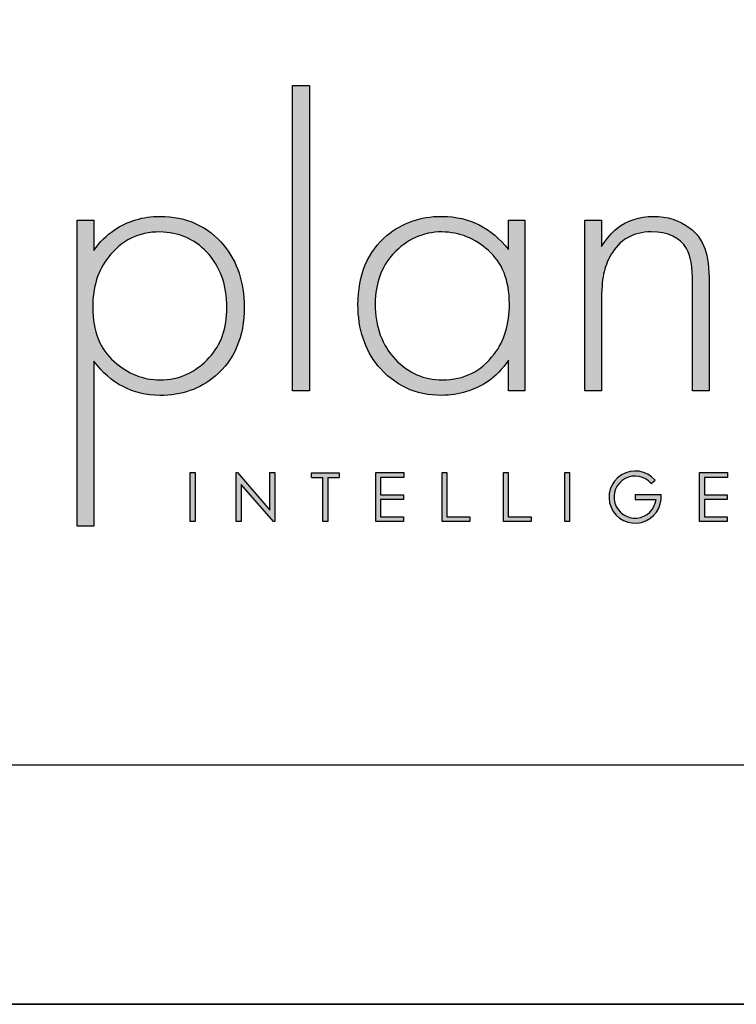
# Model space of a CAD drawing. Units: millimetres. Extents: x 3700 to 5716, y 1745 to 3171.
# Drawn here: x 5337 to 5519, y 1745 to 1996 of the extents above; entities that cross this region are included whole.
import ezdxf

# ---------------------------------------------------------------- set-up
doc = ezdxf.new("R2010")
doc.units = ezdxf.units.MM
doc.layers.add('KO', color=7, linetype='Continuous')

# ---------------------------------------------------------------- blocks, each defined once
blk = doc.blocks.new('*U2')
h = blk.add_hatch(color=7)
h.dxf.hatch_style = 1
h.paths.add_polyline_path([(118.39, 8.78), (119.18, 9.46, 6.506935), (120.43, 6.48), (115.07, 6.48), (115.07, 5.48), (119.38, 5.48, -4.824164)])
at = {"layer": 'KO'}
h = blk.add_hatch(color=7, dxfattribs=at)
h.dxf.hatch_style = 1
edge = h.paths.add_edge_path()
edge.add_spline(control_points=[(47.92, 27.92), (47.92, 27.92), (47.92, 90.93), (47.92, 90.93)], knot_values=[0, 0, 0, 0, 0.25, 0.25, 0.25, 0.25], degree=3, periodic=0)
edge.add_spline(control_points=[(47.92, 90.93), (47.92, 90.93), (44.43, 90.93), (44.43, 90.93)], knot_values=[0.75, 0.75, 0.75, 0.75, 1, 1, 1, 1], degree=3, periodic=0)
edge.add_spline(control_points=[(44.43, 90.93), (44.43, 90.93), (44.43, 27.92), (44.43, 27.92)], knot_values=[0.5, 0.5, 0.5, 0.5, 0.75, 0.75, 0.75, 0.75], degree=3, periodic=0)
edge.add_spline(control_points=[(44.43, 27.92), (44.43, 27.92), (47.92, 27.92), (47.92, 27.92)], knot_values=[0.25, 0.25, 0.25, 0.25, 0.5, 0.5, 0.5, 0.5], degree=3, periodic=0)
h = blk.add_hatch(color=7, dxfattribs=at)
h.dxf.hatch_style = 1
edge = h.paths.add_edge_path()
edge.add_spline(control_points=[(0, 63.13), (0, 63.13), (0, 0), (0, 0)], knot_values=[0.071429, 0.071429, 0.071429, 0.071429, 0.142857, 0.142857, 0.142857, 0.142857], degree=3, periodic=0)
edge.add_spline(control_points=[(0, 0), (0, 0), (3.42, 0), (3.42, 0)], knot_values=[0, 0, 0, 0, 0.071429, 0.071429, 0.071429, 0.071429], degree=3, periodic=0)
edge.add_spline(control_points=[(3.42, 0), (3.42, 0), (3.42, 34), (3.42, 34)], knot_values=[0.928571, 0.928571, 0.928571, 0.928571, 1, 1, 1, 1], degree=3, periodic=0)
edge.add_spline(control_points=[(3.42, 34), (6.92, 29.39), (11.46, 27.02), (17.05, 26.95)], knot_values=[0.857143, 0.857143, 0.857143, 0.857143, 0.928571, 0.928571, 0.928571, 0.928571], degree=3, periodic=0)
edge.add_spline(control_points=[(17.05, 26.95), (21.59, 26.95), (25.29, 28.27), (28.43, 30.93)], knot_values=[0.266667, 0.266667, 0.266667, 0.266667, 0.333333, 0.333333, 0.333333, 0.333333], degree=3, periodic=0)
edge.add_spline(control_points=[(28.43, 30.93), (32.48, 34.28), (34.44, 39.03), (34.44, 45.25)], knot_values=[0.2, 0.2, 0.2, 0.2, 0.266667, 0.266667, 0.266667, 0.266667], degree=3, periodic=0)
edge.add_spline(control_points=[(34.44, 45.25), (34.44, 50.28), (33.04, 54.47), (30.32, 57.82)], knot_values=[0.133333, 0.133333, 0.133333, 0.133333, 0.2, 0.2, 0.2, 0.2], degree=3, periodic=0)
edge.add_spline(control_points=[(30.32, 57.82), (26.96, 61.87), (22.56, 63.9), (17.05, 63.9)], knot_values=[0.066667, 0.066667, 0.066667, 0.066667, 0.133333, 0.133333, 0.133333, 0.133333], degree=3, periodic=0)
edge.add_spline(control_points=[(17.05, 63.9), (13.55, 63.9), (10.41, 62.92), (7.61, 61.04)], knot_values=[0.357143, 0.357143, 0.357143, 0.357143, 0.428571, 0.428571, 0.428571, 0.428571], degree=3, periodic=0)
edge.add_spline(control_points=[(7.61, 61.04), (6.08, 60.06), (4.68, 58.66), (3.42, 56.84)], knot_values=[0.285714, 0.285714, 0.285714, 0.285714, 0.357143, 0.357143, 0.357143, 0.357143], degree=3, periodic=0)
edge.add_spline(control_points=[(3.42, 56.84), (3.42, 56.84), (3.42, 63.13), (3.42, 63.13)], knot_values=[0.214286, 0.214286, 0.214286, 0.214286, 0.285714, 0.285714, 0.285714, 0.285714], degree=3, periodic=0)
edge.add_spline(control_points=[(3.42, 63.13), (3.42, 63.13), (0, 63.13), (0, 63.13)], knot_values=[0.142857, 0.142857, 0.142857, 0.142857, 0.214286, 0.214286, 0.214286, 0.214286], degree=3, periodic=0)
edge = h.paths.add_edge_path(flags=16)
edge.add_spline(control_points=[(3.21, 45.11), (3.21, 49.3), (4.26, 52.79), (6.43, 55.45)], knot_values=[0.571429, 0.571429, 0.571429, 0.571429, 0.642857, 0.642857, 0.642857, 0.642857], degree=3, periodic=0)
edge.add_spline(control_points=[(6.43, 55.45), (9.15, 58.94), (12.64, 60.69), (17.05, 60.69)], knot_values=[0.5, 0.5, 0.5, 0.5, 0.571429, 0.571429, 0.571429, 0.571429], degree=3, periodic=0)
edge.add_spline(control_points=[(17.05, 60.69), (20.96, 60.62), (24.17, 59.22), (26.69, 56.57)], knot_values=[0.733333, 0.733333, 0.733333, 0.733333, 0.8, 0.8, 0.8, 0.8], degree=3, periodic=0)
edge.add_spline(control_points=[(26.69, 56.57), (29.48, 53.63), (30.88, 49.79), (30.88, 45.04), (30.88, 45.04), (30.88, 40.85), (29.69, 37.42), (27.24, 34.77)], knot_values=[0.6, 0.6, 0.6, 0.6, 0.666667, 0.666667, 0.666667, 0.666767, 0.733333, 0.733333, 0.733333, 0.733333], degree=3, periodic=0)
edge.add_spline(control_points=[(27.24, 34.77), (24.45, 31.7), (21.1, 30.16), (17.05, 30.16)], knot_values=[0.533333, 0.533333, 0.533333, 0.533333, 0.6, 0.6, 0.6, 0.6], degree=3, periodic=0)
edge.add_spline(control_points=[(17.05, 30.16), (13.62, 30.16), (10.48, 31.42), (7.61, 33.93)], knot_values=[0.714286, 0.714286, 0.714286, 0.714286, 0.785714, 0.785714, 0.785714, 0.785714], degree=3, periodic=0)
edge.add_spline(control_points=[(7.61, 33.93), (4.68, 36.52), (3.21, 40.22), (3.21, 45.11)], knot_values=[0.642857, 0.642857, 0.642857, 0.642857, 0.714286, 0.714286, 0.714286, 0.714286], degree=3, periodic=0)
h = blk.add_hatch(color=7, dxfattribs=at)
h.dxf.hatch_style = 1
edge = h.paths.add_edge_path()
edge.add_spline(control_points=[(88.93, 57.05), (85.43, 61.53), (80.89, 63.83), (75.31, 63.9)], knot_values=[0.4, 0.4, 0.4, 0.4, 0.466667, 0.466667, 0.466667, 0.466667], degree=3, periodic=0)
edge.add_spline(control_points=[(75.31, 63.9), (75.24, 63.9), (75.16, 63.9), (75.1, 63.9), (75.1, 63.9), (70.76, 63.9), (67.06, 62.57), (63.92, 59.99)], knot_values=[0.8, 0.8, 0.8, 0.8, 0.866667, 0.866667, 0.866667, 0.866767, 0.933333, 0.933333, 0.933333, 0.933333], degree=3, periodic=0)
edge.add_spline(control_points=[(63.92, 59.99), (59.94, 56.64), (57.91, 51.88), (57.91, 45.67)], knot_values=[0.733333, 0.733333, 0.733333, 0.733333, 0.8, 0.8, 0.8, 0.8], degree=3, periodic=0)
edge.add_spline(control_points=[(57.91, 45.67), (57.91, 40.64), (59.31, 36.45), (62.03, 33.09)], knot_values=[0.666667, 0.666667, 0.666667, 0.666667, 0.733333, 0.733333, 0.733333, 0.733333], degree=3, periodic=0)
edge.add_spline(control_points=[(62.03, 33.09), (65.39, 29.04), (69.79, 26.95), (75.16, 26.95)], knot_values=[0.6, 0.6, 0.6, 0.6, 0.666667, 0.666667, 0.666667, 0.666667], degree=3, periodic=0)
edge.add_spline(control_points=[(75.16, 26.95), (78.8, 27.02), (81.94, 27.99), (84.8, 29.88)], knot_values=[0.866667, 0.866667, 0.866667, 0.866667, 0.933333, 0.933333, 0.933333, 0.933333], degree=3, periodic=0)
edge.add_spline(control_points=[(84.8, 29.88), (86.27, 30.93), (87.67, 32.39), (88.93, 34.21)], knot_values=[0.8, 0.8, 0.8, 0.8, 0.866667, 0.866667, 0.866667, 0.866667], degree=3, periodic=0)
edge.add_spline(control_points=[(88.93, 34.21), (88.93, 34.21), (88.93, 27.92), (88.93, 27.92)], knot_values=[0.733333, 0.733333, 0.733333, 0.733333, 0.8, 0.8, 0.8, 0.8], degree=3, periodic=0)
edge.add_spline(control_points=[(88.93, 27.92), (88.93, 27.92), (92.35, 27.92), (92.35, 27.92)], knot_values=[0.666667, 0.666667, 0.666667, 0.666667, 0.733333, 0.733333, 0.733333, 0.733333], degree=3, periodic=0)
edge.add_spline(control_points=[(92.35, 27.92), (92.35, 27.92), (92.35, 63.13), (92.35, 63.13)], knot_values=[0.6, 0.6, 0.6, 0.6, 0.666667, 0.666667, 0.666667, 0.666667], degree=3, periodic=0)
edge.add_spline(control_points=[(92.35, 63.13), (92.35, 63.13), (88.93, 63.13), (88.93, 63.13)], knot_values=[0.533333, 0.533333, 0.533333, 0.533333, 0.6, 0.6, 0.6, 0.6], degree=3, periodic=0)
edge.add_spline(control_points=[(88.93, 63.13), (88.93, 63.13), (88.93, 57.05), (88.93, 57.05)], knot_values=[0.466667, 0.466667, 0.466667, 0.466667, 0.533333, 0.533333, 0.533333, 0.533333], degree=3, periodic=0)
edge = h.paths.add_edge_path(flags=16)
edge.add_spline(control_points=[(75.24, 60.69), (78.87, 60.62), (82.01, 59.36), (84.74, 56.91)], knot_values=[0.266667, 0.266667, 0.266667, 0.266667, 0.333333, 0.333333, 0.333333, 0.333333], degree=3, periodic=0)
edge.add_spline(control_points=[(84.74, 56.91), (87.67, 54.4), (89.14, 50.7), (89.14, 45.88), (89.14, 45.88), (89.14, 41.62), (88.09, 38.12), (85.99, 35.47)], knot_values=[0.133333, 0.133333, 0.133333, 0.133333, 0.2, 0.2, 0.2, 0.2001, 0.266667, 0.266667, 0.266667, 0.266667], degree=3, periodic=0)
edge.add_spline(control_points=[(85.99, 35.47), (83.34, 31.91), (79.77, 30.16), (75.31, 30.16)], knot_values=[0.066667, 0.066667, 0.066667, 0.066667, 0.133333, 0.133333, 0.133333, 0.133333], degree=3, periodic=0)
edge.add_spline(control_points=[(75.31, 30.16), (71.53, 30.16), (68.32, 31.56), (65.66, 34.35)], knot_values=[0.333333, 0.333333, 0.333333, 0.333333, 0.4, 0.4, 0.4, 0.4], degree=3, periodic=0)
edge.add_spline(control_points=[(65.66, 34.35), (62.87, 37.21), (61.47, 41.06), (61.47, 45.88)], knot_values=[0.266667, 0.266667, 0.266667, 0.266667, 0.333333, 0.333333, 0.333333, 0.333333], degree=3, periodic=0)
edge.add_spline(control_points=[(61.47, 45.88), (61.47, 50.07), (62.73, 53.49), (65.11, 56.08)], knot_values=[0.2, 0.2, 0.2, 0.2, 0.266667, 0.266667, 0.266667, 0.266667], degree=3, periodic=0)
edge.add_spline(control_points=[(65.11, 56.08), (67.97, 59.15), (71.32, 60.69), (75.24, 60.69)], knot_values=[0.133333, 0.133333, 0.133333, 0.133333, 0.2, 0.2, 0.2, 0.2], degree=3, periodic=0)
h = blk.add_hatch(color=7, dxfattribs=at)
h.dxf.hatch_style = 1
edge = h.paths.add_edge_path()
edge.add_spline(control_points=[(110.02, 55.87), (111.84, 59.08), (114.63, 60.69), (118.41, 60.69), (118.41, 60.69), (121.9, 60.69), (124.27, 59.57), (125.67, 57.26)], knot_values=[0.578947, 0.578947, 0.578947, 0.578947, 0.631579, 0.631579, 0.631579, 0.631679, 0.684211, 0.684211, 0.684211, 0.684211], degree=3, periodic=0)
edge.add_spline(control_points=[(125.67, 57.26), (126.51, 55.87), (126.93, 53.49), (126.93, 50.14)], knot_values=[0.526316, 0.526316, 0.526316, 0.526316, 0.578947, 0.578947, 0.578947, 0.578947], degree=3, periodic=0)
edge.add_spline(control_points=[(126.93, 50.14), (126.93, 50.14), (126.93, 27.92), (126.93, 27.92)], knot_values=[0.473684, 0.473684, 0.473684, 0.473684, 0.526316, 0.526316, 0.526316, 0.526316], degree=3, periodic=0)
edge.add_spline(control_points=[(126.93, 27.92), (126.93, 27.92), (130.35, 27.92), (130.35, 27.92)], knot_values=[0.421053, 0.421053, 0.421053, 0.421053, 0.473684, 0.473684, 0.473684, 0.473684], degree=3, periodic=0)
edge.add_spline(control_points=[(130.35, 27.92), (130.35, 27.92), (130.35, 50.14), (130.35, 50.14)], knot_values=[0.368421, 0.368421, 0.368421, 0.368421, 0.421053, 0.421053, 0.421053, 0.421053], degree=3, periodic=0)
edge.add_spline(control_points=[(130.35, 50.14), (130.35, 53.21), (130.07, 55.59), (129.44, 57.26)], knot_values=[0.315789, 0.315789, 0.315789, 0.315789, 0.368421, 0.368421, 0.368421, 0.368421], degree=3, periodic=0)
edge.add_spline(control_points=[(129.44, 57.26), (128.81, 59.01), (127.77, 60.41), (126.3, 61.53)], knot_values=[0.263158, 0.263158, 0.263158, 0.263158, 0.315789, 0.315789, 0.315789, 0.315789], degree=3, periodic=0)
edge.add_spline(control_points=[(126.3, 61.53), (124.13, 63.13), (121.69, 63.9), (118.83, 63.9), (118.83, 63.9), (115.96, 63.9), (113.45, 63.06), (111.28, 61.39)], knot_values=[0.157895, 0.157895, 0.157895, 0.157895, 0.210526, 0.210526, 0.210526, 0.210626, 0.263158, 0.263158, 0.263158, 0.263158], degree=3, periodic=0)
edge.add_spline(control_points=[(111.28, 61.39), (110.3, 60.62), (109.25, 59.36), (108.14, 57.68)], knot_values=[0.105263, 0.105263, 0.105263, 0.105263, 0.157895, 0.157895, 0.157895, 0.157895], degree=3, periodic=0)
edge.add_spline(control_points=[(108.14, 57.68), (108.14, 57.68), (108.14, 63.13), (108.14, 63.13)], knot_values=[0.052632, 0.052632, 0.052632, 0.052632, 0.105263, 0.105263, 0.105263, 0.105263], degree=3, periodic=0)
edge.add_spline(control_points=[(108.14, 63.13), (108.14, 63.13), (104.71, 63.13), (104.71, 63.13)], knot_values=[0, 0, 0, 0, 0.052632, 0.052632, 0.052632, 0.052632], degree=3, periodic=0)
edge.add_spline(control_points=[(104.71, 63.13), (104.71, 63.13), (104.71, 27.92), (104.71, 27.92)], knot_values=[0.894737, 0.894737, 0.894737, 0.894737, 0.947368, 0.947368, 0.947368, 0.947368], degree=3, periodic=0)
edge.add_spline(control_points=[(104.71, 27.92), (104.71, 27.92), (108.14, 27.92), (108.14, 27.92)], knot_values=[0.842105, 0.842105, 0.842105, 0.842105, 0.894737, 0.894737, 0.894737, 0.894737], degree=3, periodic=0)
edge.add_spline(control_points=[(108.14, 27.92), (108.14, 27.92), (108.14, 46.23), (108.14, 46.23)], knot_values=[0.789474, 0.789474, 0.789474, 0.789474, 0.842105, 0.842105, 0.842105, 0.842105], degree=3, periodic=0)
edge.add_spline(control_points=[(108.14, 46.23), (108.14, 48.67), (108.28, 50.56), (108.56, 51.95)], knot_values=[0.736842, 0.736842, 0.736842, 0.736842, 0.789474, 0.789474, 0.789474, 0.789474], degree=3, periodic=0)
edge.add_spline(control_points=[(108.56, 51.95), (108.84, 53.35), (109.33, 54.68), (110.02, 55.87)], knot_values=[0.684211, 0.684211, 0.684211, 0.684211, 0.736842, 0.736842, 0.736842, 0.736842], degree=3, periodic=0)
h = blk.add_hatch(color=7, dxfattribs=at)
h.dxf.hatch_style = 1
edge = h.paths.add_edge_path()
edge.add_spline(control_points=[(24.34, 0.94), (24.34, 0.94), (24.34, 11.02), (24.34, 11.02)], knot_values=[0.25, 0.25, 0.25, 0.25, 0.5, 0.5, 0.5, 0.5], degree=3, periodic=0)
edge.add_spline(control_points=[(24.34, 11.02), (24.34, 11.02), (23.33, 11.02), (23.33, 11.02)], knot_values=[0, 0, 0, 0, 0.25, 0.25, 0.25, 0.25], degree=3, periodic=0)
edge.add_spline(control_points=[(23.33, 11.02), (23.33, 11.02), (23.33, 0.94), (23.33, 0.94)], knot_values=[0.75, 0.75, 0.75, 0.75, 1, 1, 1, 1], degree=3, periodic=0)
edge.add_spline(control_points=[(23.33, 0.94), (23.33, 0.94), (24.34, 0.94), (24.34, 0.94)], knot_values=[0.5, 0.5, 0.5, 0.5, 0.75, 0.75, 0.75, 0.75], degree=3, periodic=0)
h = blk.add_hatch(color=7, dxfattribs=at)
h.dxf.hatch_style = 1
edge = h.paths.add_edge_path()
edge.add_spline(control_points=[(33.85, 8.56), (33.85, 8.56), (40.5, 0.94), (40.5, 0.94)], knot_values=[0.7, 0.7, 0.7, 0.7, 0.8, 0.8, 0.8, 0.8], degree=3, periodic=0)
edge.add_spline(control_points=[(40.5, 0.94), (40.5, 0.94), (40.73, 0.94), (40.73, 0.94)], knot_values=[0.6, 0.6, 0.6, 0.6, 0.7, 0.7, 0.7, 0.7], degree=3, periodic=0)
edge.add_spline(control_points=[(40.73, 0.94), (40.73, 0.94), (40.73, 11.02), (40.73, 11.02)], knot_values=[0.5, 0.5, 0.5, 0.5, 0.6, 0.6, 0.6, 0.6], degree=3, periodic=0)
edge.add_spline(control_points=[(40.73, 11.02), (40.73, 11.02), (39.73, 11.03), (39.73, 11.03)], knot_values=[0.4, 0.4, 0.4, 0.4, 0.5, 0.5, 0.5, 0.5], degree=3, periodic=0)
edge.add_spline(control_points=[(39.73, 11.03), (39.73, 11.03), (39.73, 3.3), (39.73, 3.3)], knot_values=[0.3, 0.3, 0.3, 0.3, 0.4, 0.4, 0.4, 0.4], degree=3, periodic=0)
edge.add_spline(control_points=[(39.73, 3.3), (39.73, 3.3), (33.03, 11.03), (33.03, 11.03)], knot_values=[0.2, 0.2, 0.2, 0.2, 0.3, 0.3, 0.3, 0.3], degree=3, periodic=0)
edge.add_spline(control_points=[(33.03, 11.03), (33.03, 11.03), (32.81, 11.02), (32.81, 11.02)], knot_values=[0.1, 0.1, 0.1, 0.1, 0.2, 0.2, 0.2, 0.2], degree=3, periodic=0)
edge.add_spline(control_points=[(32.81, 11.02), (32.81, 11.02), (32.81, 0.94), (32.81, 0.94)], knot_values=[0, 0, 0, 0, 0.1, 0.1, 0.1, 0.1], degree=3, periodic=0)
edge.add_spline(control_points=[(32.81, 0.94), (32.81, 0.94), (33.85, 0.94), (33.85, 0.94)], knot_values=[0.9, 0.9, 0.9, 0.9, 1, 1, 1, 1], degree=3, periodic=0)
edge.add_spline(control_points=[(33.85, 0.94), (33.85, 0.94), (33.85, 8.56), (33.85, 8.56)], knot_values=[0.8, 0.8, 0.8, 0.8, 0.9, 0.9, 0.9, 0.9], degree=3, periodic=0)
h = blk.add_hatch(color=7, dxfattribs=at)
h.dxf.hatch_style = 1
edge = h.paths.add_edge_path()
edge.add_spline(control_points=[(54.04, 10), (54.04, 10.62), (54.04, 11.01), (54.04, 11.01)], knot_values=[0.5, 0.5, 0.5, 0.5, 0.519576, 0.519576, 0.519576, 0.519576], degree=3, periodic=0)
edge.add_line((54.04, 11.01), (48.32, 11.01))
edge.add_spline(control_points=[(48.32, 11.01), (48.32, 11.01), (48.32, 10.76), (48.32, 10.5)], knot_values=[0.625, 0.625, 0.625, 0.625, 0.75, 0.75, 0.75, 0.75], degree=3, periodic=0)
edge.add_spline(control_points=[(48.32, 10.5), (48.32, 10.25), (48.32, 10), (48.32, 10)], knot_values=[0.5, 0.5, 0.5, 0.5, 0.625, 0.625, 0.625, 0.625], degree=3, periodic=0)
edge.add_line((48.32, 10), (50.68, 10))
edge.add_spline(control_points=[(50.68, 10), (50.68, 7.45), (50.68, 0.92), (50.68, 0.92)], knot_values=[0.75, 0.75, 0.75, 0.75, 0.95106, 0.95106, 0.95106, 0.95106], degree=3, periodic=0)
edge.add_spline(control_points=[(50.68, 0.92), (50.68, 0.92), (50.93, 0.92), (51.18, 0.92)], knot_values=[0.625, 0.625, 0.625, 0.625, 0.75, 0.75, 0.75, 0.75], degree=3, periodic=0)
edge.add_spline(control_points=[(51.18, 0.92), (51.43, 0.92), (51.68, 0.92), (51.68, 0.92)], knot_values=[0.5, 0.5, 0.5, 0.5, 0.625, 0.625, 0.625, 0.625], degree=3, periodic=0)
edge.add_spline(control_points=[(51.68, 0.92), (51.68, 0.92), (51.69, 7.45), (51.69, 10)], knot_values=[0.298941, 0.298941, 0.298941, 0.298941, 0.5, 0.5, 0.5, 0.5], degree=3, periodic=0)
edge.add_line((51.69, 10), (54.04, 10))
h = blk.add_hatch(color=7, dxfattribs=at)
h.dxf.hatch_style = 1
edge = h.paths.add_edge_path()
edge.add_spline(control_points=[(67.36, 11.02), (67.36, 11.02), (61.58, 11.02), (61.58, 11.02)], knot_values=[0, 0, 0, 0, 0.083333, 0.083333, 0.083333, 0.083333], degree=3, periodic=0)
edge.add_spline(control_points=[(61.58, 11.02), (61.58, 11.02), (61.58, 0.94), (61.58, 0.94)], knot_values=[0.916667, 0.916667, 0.916667, 0.916667, 1, 1, 1, 1], degree=3, periodic=0)
edge.add_spline(control_points=[(61.58, 0.94), (61.58, 0.94), (67.32, 0.94), (67.32, 0.94)], knot_values=[0.833333, 0.833333, 0.833333, 0.833333, 0.916667, 0.916667, 0.916667, 0.916667], degree=3, periodic=0)
edge.add_spline(control_points=[(67.32, 0.94), (67.32, 0.94), (67.32, 1.93), (67.32, 1.93)], knot_values=[0.75, 0.75, 0.75, 0.75, 0.833333, 0.833333, 0.833333, 0.833333], degree=3, periodic=0)
edge.add_spline(control_points=[(67.32, 1.93), (67.32, 1.93), (62.59, 1.93), (62.59, 1.93)], knot_values=[0.666667, 0.666667, 0.666667, 0.666667, 0.75, 0.75, 0.75, 0.75], degree=3, periodic=0)
edge.add_spline(control_points=[(62.59, 1.93), (62.59, 1.93), (62.59, 5.49), (62.59, 5.49)], knot_values=[0.583333, 0.583333, 0.583333, 0.583333, 0.666667, 0.666667, 0.666667, 0.666667], degree=3, periodic=0)
edge.add_spline(control_points=[(62.59, 5.49), (62.59, 5.49), (67.32, 5.49), (67.32, 5.49)], knot_values=[0.5, 0.5, 0.5, 0.5, 0.583333, 0.583333, 0.583333, 0.583333], degree=3, periodic=0)
edge.add_spline(control_points=[(67.32, 5.49), (67.32, 5.49), (67.32, 6.47), (67.32, 6.47)], knot_values=[0.416667, 0.416667, 0.416667, 0.416667, 0.5, 0.5, 0.5, 0.5], degree=3, periodic=0)
edge.add_spline(control_points=[(67.32, 6.47), (67.32, 6.47), (62.59, 6.47), (62.59, 6.47)], knot_values=[0.333333, 0.333333, 0.333333, 0.333333, 0.416667, 0.416667, 0.416667, 0.416667], degree=3, periodic=0)
edge.add_line((62.59, 6.47), (62.59, 10.03))
edge.add_spline(control_points=[(62.59, 10.03), (62.59, 10.03), (67.36, 10.03), (67.36, 10.03)], knot_values=[0.166667, 0.166667, 0.166667, 0.166667, 0.25, 0.25, 0.25, 0.25], degree=3, periodic=0)
edge.add_spline(control_points=[(67.36, 10.03), (67.36, 10.03), (67.36, 11.02), (67.36, 11.02)], knot_values=[0.083333, 0.083333, 0.083333, 0.083333, 0.166667, 0.166667, 0.166667, 0.166667], degree=3, periodic=0)
h = blk.add_hatch(color=7, dxfattribs=at)
h.dxf.hatch_style = 1
edge = h.paths.add_edge_path()
edge.add_spline(control_points=[(76.27, 1.93), (76.27, 1.93), (76.27, 7.49), (76.27, 11.02)], knot_values=[0.609882, 0.609882, 0.609882, 0.609882, 0.666667, 0.666667, 0.666667, 0.666667], degree=3, periodic=0)
edge.add_spline(control_points=[(76.27, 11.02), (75.67, 11.02), (75.26, 11.02), (75.26, 11.02)], knot_values=[0, 0, 0, 0, 0.022153, 0.022153, 0.022153, 0.022153], degree=3, periodic=0)
edge.add_spline(control_points=[(75.26, 11.02), (75.26, 11.02), (75.26, 0.94), (75.26, 0.94)], knot_values=[0.916667, 0.916667, 0.916667, 0.916667, 1, 1, 1, 1], degree=3, periodic=0)
edge.add_spline(control_points=[(75.26, 0.94), (75.26, 0.94), (81, 0.94), (81, 0.94)], knot_values=[0.833333, 0.833333, 0.833333, 0.833333, 0.916667, 0.916667, 0.916667, 0.916667], degree=3, periodic=0)
edge.add_spline(control_points=[(81, 0.94), (81, 0.94), (81, 1.93), (81, 1.93)], knot_values=[0.75, 0.75, 0.75, 0.75, 0.833333, 0.833333, 0.833333, 0.833333], degree=3, periodic=0)
edge.add_spline(control_points=[(81, 1.93), (81, 1.93), (76.27, 1.93), (76.27, 1.93)], knot_values=[0.666667, 0.666667, 0.666667, 0.666667, 0.75, 0.75, 0.75, 0.75], degree=3, periodic=0)
h = blk.add_hatch(color=7, dxfattribs=at)
h.dxf.hatch_style = 1
edge = h.paths.add_edge_path()
edge.add_spline(control_points=[(87.91, 11.02), (87.91, 11.02), (87.91, 0.94), (87.91, 0.94)], knot_values=[0.916667, 0.916667, 0.916667, 0.916667, 1, 1, 1, 1], degree=3, periodic=0)
edge.add_spline(control_points=[(87.91, 0.94), (87.91, 0.94), (93.65, 0.94), (93.65, 0.94)], knot_values=[0.833333, 0.833333, 0.833333, 0.833333, 0.916667, 0.916667, 0.916667, 0.916667], degree=3, periodic=0)
edge.add_spline(control_points=[(93.65, 0.94), (93.65, 0.94), (93.65, 1.93), (93.65, 1.93)], knot_values=[0.75, 0.75, 0.75, 0.75, 0.833333, 0.833333, 0.833333, 0.833333], degree=3, periodic=0)
edge.add_spline(control_points=[(93.65, 1.93), (93.65, 1.93), (88.92, 1.93), (88.92, 1.93)], knot_values=[0.666667, 0.666667, 0.666667, 0.666667, 0.75, 0.75, 0.75, 0.75], degree=3, periodic=0)
edge.add_spline(control_points=[(88.92, 1.93), (88.92, 1.93), (88.92, 7.48), (88.92, 11.02)], knot_values=[0.609882, 0.609882, 0.609882, 0.609882, 0.666667, 0.666667, 0.666667, 0.666667], degree=3, periodic=0)
edge.add_spline(control_points=[(88.92, 11.02), (88.32, 11.02), (87.91, 11.02), (87.91, 11.02)], knot_values=[0, 0, 0, 0, 0.022153, 0.022153, 0.022153, 0.022153], degree=3, periodic=0)
h = blk.add_hatch(color=7, dxfattribs=at)
h.dxf.hatch_style = 1
edge = h.paths.add_edge_path()
edge.add_spline(control_points=[(100.56, 11.02), (100.56, 11.02), (100.56, 0.94), (100.56, 0.94)], knot_values=[0.75, 0.75, 0.75, 0.75, 1, 1, 1, 1], degree=3, periodic=0)
edge.add_spline(control_points=[(100.56, 0.94), (100.56, 0.94), (101.57, 0.94), (101.57, 0.94)], knot_values=[0.5, 0.5, 0.5, 0.5, 0.75, 0.75, 0.75, 0.75], degree=3, periodic=0)
edge.add_spline(control_points=[(101.57, 0.94), (101.57, 0.94), (101.57, 11.02), (101.57, 11.02)], knot_values=[0.25, 0.25, 0.25, 0.25, 0.5, 0.5, 0.5, 0.5], degree=3, periodic=0)
edge.add_spline(control_points=[(101.57, 11.02), (101.57, 11.02), (100.56, 11.02), (100.56, 11.02)], knot_values=[0, 0, 0, 0, 0.25, 0.25, 0.25, 0.25], degree=3, periodic=0)
h = blk.add_hatch(color=7, dxfattribs=at)
h.dxf.hatch_style = 1
edge = h.paths.add_edge_path()
edge.add_spline(control_points=[(129.35, 10.03), (129.35, 10.03), (134.12, 10.03), (134.12, 10.03)], knot_values=[0.166667, 0.166667, 0.166667, 0.166667, 0.25, 0.25, 0.25, 0.25], degree=3, periodic=0)
edge.add_spline(control_points=[(134.12, 10.03), (134.12, 10.03), (134.12, 11.02), (134.12, 11.02)], knot_values=[0.083333, 0.083333, 0.083333, 0.083333, 0.166667, 0.166667, 0.166667, 0.166667], degree=3, periodic=0)
edge.add_spline(control_points=[(134.12, 11.02), (134.12, 11.02), (128.34, 11.02), (128.34, 11.02)], knot_values=[0, 0, 0, 0, 0.083333, 0.083333, 0.083333, 0.083333], degree=3, periodic=0)
edge.add_spline(control_points=[(128.34, 11.02), (128.34, 11.02), (128.34, 0.94), (128.34, 0.94)], knot_values=[0.916667, 0.916667, 0.916667, 0.916667, 1, 1, 1, 1], degree=3, periodic=0)
edge.add_spline(control_points=[(128.34, 0.94), (128.34, 0.94), (134.08, 0.94), (134.08, 0.94)], knot_values=[0.833333, 0.833333, 0.833333, 0.833333, 0.916667, 0.916667, 0.916667, 0.916667], degree=3, periodic=0)
edge.add_spline(control_points=[(134.08, 0.94), (134.08, 0.94), (134.08, 1.93), (134.08, 1.93)], knot_values=[0.75, 0.75, 0.75, 0.75, 0.833333, 0.833333, 0.833333, 0.833333], degree=3, periodic=0)
edge.add_spline(control_points=[(134.08, 1.93), (134.08, 1.93), (129.35, 1.93), (129.35, 1.93)], knot_values=[0.666667, 0.666667, 0.666667, 0.666667, 0.75, 0.75, 0.75, 0.75], degree=3, periodic=0)
edge.add_spline(control_points=[(129.35, 1.93), (129.35, 1.93), (129.35, 5.49), (129.35, 5.49)], knot_values=[0.583333, 0.583333, 0.583333, 0.583333, 0.666667, 0.666667, 0.666667, 0.666667], degree=3, periodic=0)
edge.add_spline(control_points=[(129.35, 5.49), (129.35, 5.49), (134.08, 5.49), (134.08, 5.49)], knot_values=[0.5, 0.5, 0.5, 0.5, 0.583333, 0.583333, 0.583333, 0.583333], degree=3, periodic=0)
edge.add_spline(control_points=[(134.08, 5.49), (134.08, 5.49), (134.08, 6.47), (134.08, 6.47)], knot_values=[0.416667, 0.416667, 0.416667, 0.416667, 0.5, 0.5, 0.5, 0.5], degree=3, periodic=0)
edge.add_spline(control_points=[(134.08, 6.47), (134.08, 6.47), (129.35, 6.47), (129.35, 6.47)], knot_values=[0.333333, 0.333333, 0.333333, 0.333333, 0.416667, 0.416667, 0.416667, 0.416667], degree=3, periodic=0)
edge.add_line((129.35, 6.47), (129.35, 10.03))
at = {"layer": 'KO', "color": 7}
for p, q in [((48.32, 11.01), (54.04, 11.01)), ((48.32, 10), (50.68, 10)), ((51.69, 10), (54.04, 10)), ((62.59, 10.03), (62.59, 6.47)), ((118.39, 8.78), (119.18, 9.46)), ((129.35, 10.03), (129.35, 6.47)), ((115.07, 6.48), (120.43, 6.48)), ((115.07, 6.48), (115.07, 5.48)), ((115.07, 5.48), (119.38, 5.48))]:
    blk.add_line(p, q, dxfattribs=at)
for radius, start, end in [(5.38, 40.3262, 5.3783), (4.34, 40.1708, 353.3269)]:
    blk.add_arc((115.07, 5.98), radius, start, end, dxfattribs=at)
for points in [[(44.43, 27.92), (44.43, 27.92), (44.43, 90.93), (44.43, 90.93)], [(44.43, 90.93), (44.43, 90.93), (47.92, 90.93), (47.92, 90.93)], [(47.92, 90.93), (47.92, 90.93), (47.92, 27.92), (47.92, 27.92)], [(0, 0), (0, 0), (0, 63.13), (0, 63.13)], [(0, 63.13), (0, 63.13), (3.42, 63.13), (3.42, 63.13)], [(3.42, 63.13), (3.42, 63.13), (3.42, 56.84), (3.42, 56.84)], [(7.61, 61.04), (10.41, 62.92), (13.55, 63.9), (17.05, 63.9)], [(17.05, 63.9), (22.56, 63.9), (26.96, 61.87), (30.32, 57.82)], [(75.31, 63.9), (80.89, 63.83), (85.43, 61.53), (88.93, 57.05)], [(88.93, 57.05), (88.93, 57.05), (88.93, 63.13), (88.93, 63.13)], [(88.93, 63.13), (88.93, 63.13), (92.35, 63.13), (92.35, 63.13)], [(92.35, 63.13), (92.35, 63.13), (92.35, 27.92), (92.35, 27.92)], [(104.71, 63.13), (104.71, 63.13), (108.14, 63.13), (108.14, 63.13)], [(104.71, 27.92), (104.71, 27.92), (104.71, 63.13), (104.71, 63.13)], [(108.14, 63.13), (108.14, 63.13), (108.14, 57.68), (108.14, 57.68)], [(3.42, 56.84), (4.68, 58.66), (6.08, 60.06), (7.61, 61.04)], [(108.14, 57.68), (109.25, 59.36), (110.3, 60.62), (111.28, 61.39)], [(126.3, 61.53), (127.77, 60.41), (128.81, 59.01), (129.44, 57.26)], [(17.05, 60.69), (12.64, 60.69), (9.15, 58.94), (6.43, 55.45)], [(26.69, 56.57), (24.17, 59.22), (20.96, 60.62), (17.05, 60.69)], [(57.91, 45.67), (57.91, 51.88), (59.94, 56.64), (63.92, 59.99)], [(75.24, 60.69), (71.32, 60.69), (67.97, 59.15), (65.11, 56.08)], [(84.74, 56.91), (82.01, 59.36), (78.87, 60.62), (75.24, 60.69)], [(30.32, 57.82), (33.04, 54.47), (34.44, 50.28), (34.44, 45.25)], [(126.93, 50.14), (126.93, 53.49), (126.51, 55.87), (125.67, 57.26)], [(129.44, 57.26), (130.07, 55.59), (130.35, 53.21), (130.35, 50.14)], [(6.43, 55.45), (4.26, 52.79), (3.21, 49.3), (3.21, 45.11)], [(65.11, 56.08), (62.73, 53.49), (61.47, 50.07), (61.47, 45.88)], [(110.02, 55.87), (109.33, 54.68), (108.84, 53.35), (108.56, 51.95)], [(108.56, 51.95), (108.28, 50.56), (108.14, 48.67), (108.14, 46.23)], [(126.93, 27.92), (126.93, 27.92), (126.93, 50.14), (126.93, 50.14)], [(130.35, 50.14), (130.35, 50.14), (130.35, 27.92), (130.35, 27.92)], [(3.21, 45.11), (3.21, 40.22), (4.68, 36.52), (7.61, 33.93)], [(34.44, 45.25), (34.44, 39.03), (32.48, 34.28), (28.43, 30.93)], [(62.03, 33.09), (59.31, 36.45), (57.91, 40.64), (57.91, 45.67)], [(61.47, 45.88), (61.47, 41.06), (62.87, 37.21), (65.66, 34.35)], [(108.14, 46.23), (108.14, 46.23), (108.14, 27.92), (108.14, 27.92)], [(17.05, 30.16), (21.1, 30.16), (24.45, 31.7), (27.24, 34.77)], [(75.31, 30.16), (79.77, 30.16), (83.34, 31.91), (85.99, 35.47)], [(17.05, 26.95), (11.46, 27.02), (6.92, 29.39), (3.42, 34)], [(3.42, 34), (3.42, 34), (3.42, 0), (3.42, 0)], [(7.61, 33.93), (10.48, 31.42), (13.62, 30.16), (17.05, 30.16)], [(75.16, 26.95), (69.79, 26.95), (65.39, 29.04), (62.03, 33.09)], [(65.66, 34.35), (68.32, 31.56), (71.53, 30.16), (75.31, 30.16)], [(88.93, 34.21), (87.67, 32.39), (86.27, 30.93), (84.8, 29.88)], [(88.93, 27.92), (88.93, 27.92), (88.93, 34.21), (88.93, 34.21)], [(28.43, 30.93), (25.29, 28.27), (21.59, 26.95), (17.05, 26.95)], [(84.8, 29.88), (81.94, 27.99), (78.8, 27.02), (75.16, 26.95)], [(47.92, 27.92), (47.92, 27.92), (44.43, 27.92), (44.43, 27.92)], [(92.35, 27.92), (92.35, 27.92), (88.93, 27.92), (88.93, 27.92)], [(108.14, 27.92), (108.14, 27.92), (104.71, 27.92), (104.71, 27.92)], [(130.35, 27.92), (130.35, 27.92), (126.93, 27.92), (126.93, 27.92)], [(23.33, 11.02), (23.33, 11.02), (24.34, 11.02), (24.34, 11.02)], [(23.33, 0.94), (23.33, 0.94), (23.33, 11.02), (23.33, 11.02)], [(24.34, 11.02), (24.34, 11.02), (24.34, 0.94), (24.34, 0.94)], [(32.81, 11.02), (32.81, 11.02), (33.03, 11.03), (33.03, 11.03)], [(32.81, 0.94), (32.81, 0.94), (32.81, 11.02), (32.81, 11.02)], [(33.03, 11.03), (33.03, 11.03), (39.73, 3.3), (39.73, 3.3)], [(39.73, 3.3), (39.73, 3.3), (39.73, 11.03), (39.73, 11.03)], [(39.73, 11.03), (39.73, 11.03), (40.73, 11.02), (40.73, 11.02)], [(40.73, 11.02), (40.73, 11.02), (40.73, 0.94), (40.73, 0.94)], [(48.32, 10), (48.32, 10), (48.32, 11.01), (48.32, 11.01)], [(54.04, 11.01), (54.04, 11.01), (54.04, 10.62), (54.04, 10)], [(61.58, 11.02), (61.58, 11.02), (67.36, 11.02), (67.36, 11.02)], [(61.58, 0.94), (61.58, 0.94), (61.58, 11.02), (61.58, 11.02)], [(67.36, 11.02), (67.36, 11.02), (67.36, 10.03), (67.36, 10.03)], [(75.26, 11.02), (75.26, 11.02), (75.67, 11.02), (76.27, 11.02)], [(75.26, 0.94), (75.26, 0.94), (75.26, 11.02), (75.26, 11.02)], [(76.27, 11.02), (76.27, 7.49), (76.27, 1.93), (76.27, 1.93)], [(87.91, 11.02), (87.91, 11.02), (88.32, 11.02), (88.92, 11.02)], [(87.91, 0.94), (87.91, 0.94), (87.91, 11.02), (87.91, 11.02)], [(88.92, 11.02), (88.92, 7.48), (88.92, 1.93), (88.92, 1.93)], [(100.56, 11.02), (100.56, 11.02), (101.57, 11.02), (101.57, 11.02)], [(100.56, 0.94), (100.56, 0.94), (100.56, 11.02), (100.56, 11.02)], [(101.57, 11.02), (101.57, 11.02), (101.57, 0.94), (101.57, 0.94)], [(128.34, 11.02), (128.34, 11.02), (134.12, 11.02), (134.12, 11.02)], [(128.34, 0.94), (128.34, 0.94), (128.34, 11.02), (128.34, 11.02)], [(134.12, 11.02), (134.12, 11.02), (134.12, 10.03), (134.12, 10.03)], [(40.5, 0.94), (40.5, 0.94), (33.85, 8.56), (33.85, 8.56)], [(33.85, 8.56), (33.85, 8.56), (33.85, 0.94), (33.85, 0.94)], [(50.68, 0.92), (50.68, 0.92), (50.68, 7.45), (50.68, 10)], [(51.69, 10), (51.69, 7.45), (51.68, 0.92), (51.68, 0.92)], [(67.36, 10.03), (67.36, 10.03), (62.59, 10.03), (62.59, 10.03)], [(134.12, 10.03), (134.12, 10.03), (129.35, 10.03), (129.35, 10.03)], [(62.59, 6.47), (62.59, 6.47), (67.32, 6.47), (67.32, 6.47)], [(67.32, 6.47), (67.32, 6.47), (67.32, 5.49), (67.32, 5.49)], [(129.35, 6.47), (129.35, 6.47), (134.08, 6.47), (134.08, 6.47)], [(134.08, 6.47), (134.08, 6.47), (134.08, 5.49), (134.08, 5.49)], [(67.32, 5.49), (67.32, 5.49), (62.59, 5.49), (62.59, 5.49)], [(62.59, 5.49), (62.59, 5.49), (62.59, 1.93), (62.59, 1.93)], [(134.08, 5.49), (134.08, 5.49), (129.35, 5.49), (129.35, 5.49)], [(129.35, 5.49), (129.35, 5.49), (129.35, 1.93), (129.35, 1.93)], [(3.42, 0), (3.42, 0), (0, 0), (0, 0)], [(24.34, 0.94), (24.34, 0.94), (23.33, 0.94), (23.33, 0.94)], [(33.85, 0.94), (33.85, 0.94), (32.81, 0.94), (32.81, 0.94)], [(40.73, 0.94), (40.73, 0.94), (40.5, 0.94), (40.5, 0.94)], [(51.68, 0.92), (51.68, 0.92), (50.68, 0.92), (50.68, 0.92)], [(67.32, 0.94), (67.32, 0.94), (61.58, 0.94), (61.58, 0.94)], [(62.59, 1.93), (62.59, 1.93), (67.32, 1.93), (67.32, 1.93)], [(67.32, 1.93), (67.32, 1.93), (67.32, 0.94), (67.32, 0.94)], [(81, 0.94), (81, 0.94), (75.26, 0.94), (75.26, 0.94)], [(76.27, 1.93), (76.27, 1.93), (81, 1.93), (81, 1.93)], [(81, 1.93), (81, 1.93), (81, 0.94), (81, 0.94)], [(93.65, 0.94), (93.65, 0.94), (87.91, 0.94), (87.91, 0.94)], [(88.92, 1.93), (88.92, 1.93), (93.65, 1.93), (93.65, 1.93)], [(93.65, 1.93), (93.65, 1.93), (93.65, 0.94), (93.65, 0.94)], [(101.57, 0.94), (101.57, 0.94), (100.56, 0.94), (100.56, 0.94)], [(134.08, 0.94), (134.08, 0.94), (128.34, 0.94), (128.34, 0.94)], [(129.35, 1.93), (129.35, 1.93), (134.08, 1.93), (134.08, 1.93)], [(134.08, 1.93), (134.08, 1.93), (134.08, 0.94), (134.08, 0.94)]]:
    blk.add_open_spline(points, degree=3, dxfattribs=at)
for points, knots in [([(63.92, 59.99), (67.06, 62.57), (70.76, 63.9), (75.1, 63.9), (75.1, 63.9), (75.16, 63.9), (75.24, 63.9), (75.31, 63.9)], [0.8, 0.8, 0.8, 0.8, 0.8666667, 0.8666667, 0.8666667, 0.8666667, 0.9333333, 0.9333333, 0.9333333, 0.9333333]), ([(111.28, 61.39), (113.45, 63.06), (115.96, 63.9), (118.83, 63.9), (118.83, 63.9), (121.69, 63.9), (124.13, 63.13), (126.3, 61.53)], [0.1578947, 0.1578947, 0.1578947, 0.1578947, 0.2105263, 0.2105263, 0.2105263, 0.2105263, 0.2631579, 0.2631579, 0.2631579, 0.2631579]), ([(125.67, 57.26), (124.27, 59.57), (121.9, 60.69), (118.41, 60.69), (118.41, 60.69), (114.63, 60.69), (111.84, 59.08), (110.02, 55.87)], [0.5789474, 0.5789474, 0.5789474, 0.5789474, 0.6315789, 0.6315789, 0.6315789, 0.631579, 0.6842105, 0.6842105, 0.6842105, 0.6842105]), ([(85.99, 35.47), (88.09, 38.12), (89.14, 41.62), (89.14, 45.88), (89.14, 45.88), (89.14, 50.7), (87.67, 54.4), (84.74, 56.91)], [0.1333333, 0.1333333, 0.1333333, 0.1333333, 0.2, 0.2, 0.2, 0.2, 0.2666667, 0.2666667, 0.2666667, 0.2666667]), ([(27.24, 34.77), (29.69, 37.42), (30.88, 40.85), (30.88, 45.04), (30.88, 45.04), (30.88, 49.79), (29.48, 53.63), (26.69, 56.57)], [0.6, 0.6, 0.6, 0.6, 0.6666667, 0.6666667, 0.6666667, 0.6666667, 0.7333333, 0.7333333, 0.7333333, 0.7333333])]:
    blk.add_open_spline(points, degree=3, knots=knots, dxfattribs=at)

msp = doc.modelspace()

# ---------------------------------------------------------------- linework, layer by layer
at = {"layer": 'KO'}
for points in [[(3700.25, 1745.26), (5716.45, 1745.26), (5716.45, 3170.86), (3700.25, 3170.86)], [(4964.85, 1806.26), (5584.3, 1806.26), (5584.3, 1745.26), (4964.85, 1745.26)]]:
    msp.add_lwpolyline(points, close=True, dxfattribs=at)

# ---------------------------------------------------------------- block references
at = {"layer": 'KO', "xscale": 1.234656993317096, "yscale": 1.234656993317096, "zscale": 1.234656993317096}
msp.add_blockref('*U2', (5351.25, 1867.09), dxfattribs=at)

doc.saveas('drawing.dxf')
